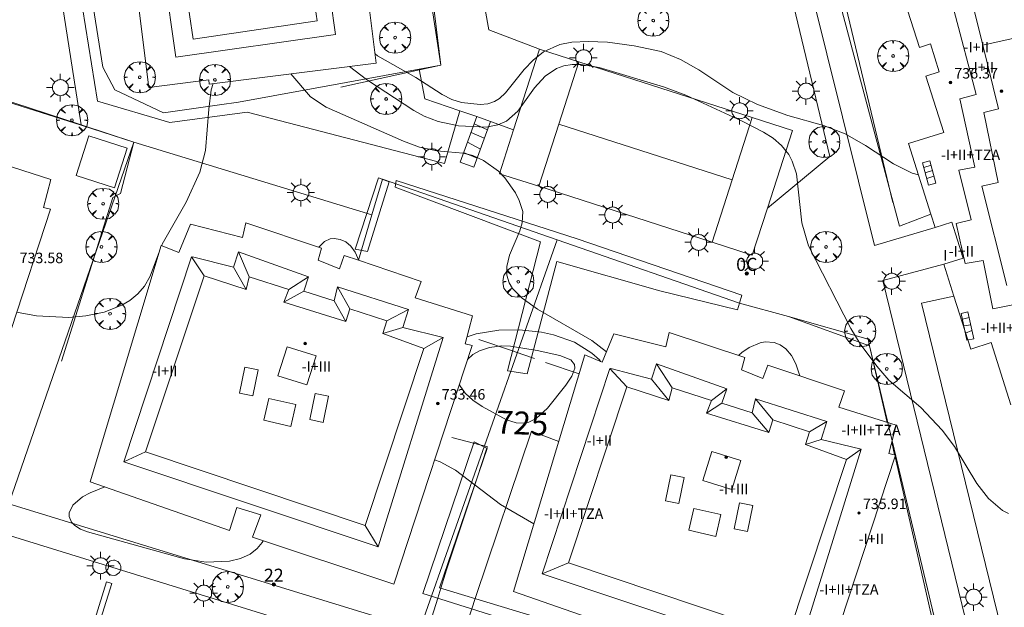
# Model space of a CAD drawing. Units: millimetres. Extents: x 423998 to 425003, y 4486999 to 4487501.
# Drawn here: x 424550 to 424625, y 4487358 to 4487403 of the extents above; entities that cross this region are included whole.
import ezdxf

# ---------------------------------------------------------------- set-up
doc = ezdxf.new("R2010")
doc.units = ezdxf.units.MM
doc.header["$MEASUREMENT"] = 0
doc.linetypes.add('VADO', pattern=[9.01, 2.71, -0.9, 0.9, -0.9, 0.9, -0.9, 0.9, -0.9])
doc.layers.get('0').update_dxf_attribs({"lineweight": 9})
for name, color, linetype, lineweight in [('1', 7, 'Continuous', 9), ('f012003p_num_plantas', 252, 'Continuous', 9), ('f022001p_portal', 7, 'Continuous', 9), ('f022001p_portal_texto', 7, 'Continuous', 9), ('f031026l_pinturavial', 253, 'Continuous', 9), ('f050002l_curvanivel_cgn', 23, 'Continuous', 9), ('f050002l_curvanivel_mae', 213, 'Continuous', 9), ('f050009p_puntocotaconstruccionelevada', 211, 'Continuous', 9), ('f061013p_arbol', 91, 'Continuous', 9), ('f070045l_muro_mur', 30, 'MURO2', 9), ('f070045l_muro_tap', 11, 'MURO2', 9), ('f070045l_puerta', 11, 'Continuous', 9), ('f070047l_seto', 91, 'Continuous', 9), ('f070048l_alambrada', 7, 'ALAMBRADA_3', 9), ('f070056l_edificacion_med', 221, 'Continuous', 9), ('f070056s_edificacion_edi', 240, 'Continuous', 9), ('f070057s_edificacionligera', 11, 'Continuous', 9), ('f070058l_elementoconstruido_bordillo', 30, 'Continuous', 9), ('f070066l_obracontencion', 11, 'CONTENCION', 9), ('f070069l_pistadeportiva', 7, 'Continuous', 9), ('f070069s_pistadeportiva', 7, 'Continuous', 9), ('f071028l_acera_escalera', 11, 'Continuous', 9), ('f071028s_acera_escalera', 11, 'Continuous', 9), ('f071045l_vado', 30, 'VADO', 9), ('f081055p_farola', 7, 'Continuous', 9), ('f081065p_registro_circular', 7, 'Continuous', 9)]:
    doc.layers.add(name, color=color, linetype=linetype, lineweight=lineweight)
doc.styles.get("Standard").update_dxf_attribs({"font": 'arial.ttf'})
doc.styles.add('Style-s7210005_h', font='txt')
doc.linetypes.add('ALAMBRADA_3', pattern='A,6.1e-05,[1,alambrada_3.shx,S=1,R=0,X=0,Y=0],-6.119413', length=6.119474)
doc.linetypes.add('CONTENCION', pattern='A,6.1e-05,[1,obra_contencion.shx,S=1,R=0,X=0,Y=0],-6.120525', length=6.120586)
doc.linetypes.add('MURO2', pattern='A,3.1e-05,[1,muro2.shx,S=1,R=0,X=0,Y=0],-3.058844', length=3.058875)

# ---------------------------------------------------------------- blocks, each defined once
blk = doc.blocks.new('punto_cota_construccion_elevada')
at = {"layer": 'f050009p_puntocotaconstruccionelevada'}
h = blk.add_hatch(color=256, dxfattribs=at)
h.dxf.hatch_style = 1
edge = h.paths.add_edge_path()
edge.add_arc((0, 0), 0.1, 0, 360)
blk.add_circle((0, 0), 0.1, dxfattribs=at)
blk = doc.blocks.new('arbol')
at = {"color": 0, "linetype": 'Continuous', "lineweight": 0, "flags": 128}
for points in [[(0.96, 0.012), (1.2, 0.036), (1.128, 0.468), (0.888, 0.804), (0.528, 0.528), (0.816, 0.876), (0.48, 1.104), (0.048, 1.176), (0.012, 0.96), (-0.048, 1.176), (-0.48, 1.104), (-0.816, 0.876), (-0.504, 0.528), (-0.864, 0.804), (-1.104, 0.468), (-1.188, 0.036), (-0.936, 0.012)], [(-0.936, 0.012), (-1.188, -0.048), (-1.104, -0.48), (-0.864, -0.804), (-0.504, -0.504), (-0.816, -0.876), (-0.48, -1.116)], [(-0.48, -1.116), (-0.048, -1.188), (0.012, -0.936), (0.048, -1.188), (0.48, -1.116), (0.816, -0.876), (0.528, -0.504), (0.888, -0.804), (1.128, -0.48), (1.2, -0.048), (0.96, 0.012)]]:
    blk.add_lwpolyline(points, dxfattribs=at)
at = {"color": 0, "linetype": 'Continuous', "lineweight": 0, "extrusion": (0, 0, -1)}
for start, end in [(180.0229, 7.59464), (7.22334, 180.0229)]:
    blk.add_arc((0, 0), 0.104, start, end, dxfattribs=at)
blk = doc.blocks.new('TVK2847S_ACAD_1_FMEBLOCK3')
at = {"layer": 'f070056s_edificacion_edi'}
for points in [[(-12.639, 34.147, 729.033), (-12.269, 34.273, 729.033), (-4.782, 35.216, 729.033), (-4.92, 36.312, 729.033), (0.342, 36.975, 729.033), (0.411, 36.423, 729.033), (4.923, 36.991, 729.033), (5.994, 28.484, 729.033), (7.002, 28.611, 729.033), (7.794, 22.321, 729.033), (6.661, 22.178, 729.033), (7.429, 16.077, 729.033), (8.491, 16.211, 729.033), (8.671, 14.781, 729.033), (11.441, 15.13, 729.033), (11.24, 16.731, 729.033), (22.445, 18.142, 729.033), (22.537, 17.409, 729.033), (33.858, 18.835, 729.033), (34.968, 10.025, 729.033), (34.459, 9.961, 729.033), (35.016, 5.543, 729.033), (33.378, 5.337, 729.033), (33.745, 2.424, 729.033), (28.805, 1.802, 729.033), (29.032, 0.003, 729.033), (22.169, -0.861, 729.033), (22.074, -0.107, 729.033), (19.664, -0.41, 729.033), (19.814, -1.6, 729.033), (13.062, -2.45, 729.033), (12.87, -0.929, 729.033), (9.706, -1.328, 729.033), (10.315, -6.165, 729.033), (11.813, -5.977, 729.033), (13.723, -21.151, 729.033), (12.814, -21.265, 729.033), (14.56, -35.126, 729.033), (1.804, -36.733, 729.033), (1.764, -36.416, 729.033), (-2.801, -36.991, 729.033), (-3.724, -29.664, 729.033), (-2.329, -29.488, 729.033), (-3.122, -23.187, 729.033), (-4.811, -23.4, 729.033), (-6.56, -9.508, 729.033), (-5.382, -9.359, 729.033), (-6.085, -3.771, 729.033), (-9.18, -4.16, 729.033), (-8.965, -5.863, 729.033), (-15.729, -6.715, 729.033), (-15.882, -5.501, 729.033), (-18.394, -5.817, 729.033), (-18.234, -7.089, 729.033), (-20.071, -7.321, 729.033), (-24.7, -7.904, 729.033), (-24.844, -6.76, 729.033), (-30.172, -7.431, 729.033), (-30.576, -4.228, 729.033), (-32.07, -4.416, 729.033), (-32.641, 0.119, 729.033), (-33.961, -0.048, 729.033), (-35.016, 8.327, 729.033), (-26.765, 9.366, 729.033), (-26.986, 11.124, 729.033), (-12.986, 12.888, 729.033), (-12.777, 11.228, 729.033), (-9.836, 11.599, 729.033), (-10.084, 13.567, 729.033), (-8.043, 13.824, 729.033), (-8.195, 15.032, 729.033), (-8.916, 14.941, 729.033), (-9.529, 19.81, 729.033), (-11.507, 19.561, 729.033), (-12.986, 31.307, 729.033), (-12.293, 31.395, 729.033)], [(-5.619, 12.92, 738.403), (-5.036, 9.408, 738.403), (-5.014, 9.274, 738.403), (-4.812, 9.307, 738.403), (-3.272, 0.031, 738.403), (-3.429, 0.005, 738.403), (-3.215, -1.284, 738.403), (5.656, 0.189, 738.403), (6.043, 0.253, 738.403), (5.804, 1.694, 738.403), (5.606, 1.661, 738.403), (5.573, 1.857, 738.403), (4.079, 10.859, 738.403), (4.834, 10.984, 738.403), (4.273, 14.362, 738.403), (3.754, 14.286, 738.403)]]:
    blk.add_polyline3d(points, close=True, dxfattribs=at)
blk = doc.blocks.new('farola')
at = {"layer": '1'}
for points in [[(0, 1.05, 0), (0, 0.6, 0)], [(-1.05, 0, 0), (-0.59, 0, 0)], [(-0.75, 0.75, 0), (-0.42, 0.42, 0)], [(0.01, 0.61, 0), (0.09, 0.6, 0), (0.16, 0.58, 0), (0.24, 0.57, 0), (0.3, 0.52, 0), (0.37, 0.49, 0), (0.43, 0.43, 0), (0.48, 0.39, 0), (0.52, 0.31, 0), (0.57, 0.25, 0), (0.6, 0.18, 0), (0.61, 0.1, 0), (0.61, 0.03, 0), (0.61, -0.03, 0), (0.61, -0.11, 0), (0.6, -0.18, 0), (0.57, -0.26, 0), (0.52, -0.32, 0), (0.48, -0.39, 0), (0.43, -0.44, 0), (0.37, -0.5, 0), (0.3, -0.53, 0), (0.24, -0.57, 0), (0.16, -0.59, 0), (0.09, -0.6, 0), (0, -0.62, 0), (-0.06, -0.6, 0), (-0.14, -0.59, 0), (-0.21, -0.57, 0), (-0.27, -0.53, 0), (-0.35, -0.5, 0), (-0.41, -0.44, 0), (-0.45, -0.39, 0), (-0.5, -0.32, 0), (-0.54, -0.26, 0), (-0.57, -0.18, 0), (-0.59, -0.11, 0), (-0.59, -0.03, 0), (-0.59, 0.03, 0), (-0.59, 0.1, 0), (-0.57, 0.18, 0), (-0.54, 0.25, 0), (-0.5, 0.31, 0), (-0.45, 0.39, 0), (-0.41, 0.43, 0), (-0.35, 0.49, 0), (-0.27, 0.52, 0), (-0.21, 0.57, 0), (-0.14, 0.58, 0), (-0.06, 0.6, 0), (0.01, 0.61, 0)], [(0.75, 0.75, 0), (0.43, 0.43, 0)], [(1.05, 0, 0), (0.61, 0, 0)], [(-0.75, -0.74, 0), (-0.42, -0.41, 0)], [(0, -1.05, 0), (0, -0.62, 0)], [(0.75, -0.75, 0), (0.43, -0.44, 0)]]:
    blk.add_polyline3d(points, dxfattribs=at)
blk = doc.blocks.new('B129')
at = {"layer": 'f081065p_registro_circular'}
for points in [[(0, 0.591, 0), (0.102, 0.575, 0), (0.22, 0.543, 0), (0.331, 0.48, 0), (0.496, 0.307, 0), (0.575, 0.094, 0), (0.567, -0.134, 0), (0.528, -0.236, 0), (0.472, -0.346, 0), (0.291, -0.496, 0), (0.189, -0.559, 0), (0.071, -0.583, 0), (-0.142, -0.567, 0), (-0.26, -0.52, 0), (-0.354, -0.465, 0), (-0.512, -0.283, 0), (-0.559, -0.181, 0), (-0.583, -0.063, 0), (-0.583, 0.047, 0), (-0.559, 0.165, 0), (-0.52, 0.268, 0), (-0.449, 0.362, 0), (-0.276, 0.52, 0), (-0.157, 0.567, 0), (0, 0.591, 0)], [(0, 0.008, 0), (0, 0, 0), (0, 0.008, 0)]]:
    blk.add_polyline3d(points, dxfattribs=at)
blk = doc.blocks.new('portal_catastro')
at = {"layer": 'f022001p_portal'}
h = blk.add_hatch(color=256, dxfattribs=at)
h.dxf.hatch_style = 1
edge = h.paths.add_edge_path()
edge.add_arc((0, 0), 0.125, 0, 360)
blk.add_circle((0, 0), 0.125, dxfattribs=at)

msp = doc.modelspace()

# ---------------------------------------------------------------- linework, layer by layer
at = {"layer": 'f031026l_pinturavial'}
msp.add_polyline3d([(424555.019, 4487355.337, 726.574), (424556.588, 4487360.34, 726.574), (424556.981, 4487360.216, 726.574), (424555.412, 4487355.214, 726.574), (424555.019, 4487355.337, 726.574)], dxfattribs=at)
at = {"layer": 'f050002l_curvanivel_cgn'}
for points in [[(424577.087, 4487400.67, 729), (424577.271, 4487400.515, 729), (424580.207, 4487398.87, 729), (424582.209, 4487397.564, 729), (424582.952, 4487397.199, 729), (424583.677, 4487396.966, 729), (424585.113, 4487396.803, 729), (424585.683, 4487396.862, 729), (424586.209, 4487397.029, 729), (424586.59, 4487397.26, 729), (424587.054, 4487397.687, 729), (424588.474, 4487399.484, 729), (424589.144, 4487400.203, 729), (424589.948, 4487400.838, 729), (424591.184, 4487401.391, 729), (424592.11, 4487401.566, 729), (424593.348, 4487401.627, 729), (424594.836, 4487401.555, 729), (424596.861, 4487401.29, 729), (424598.931, 4487400.847, 729), (424600.393, 4487400.243, 729), (424601.791, 4487399.455, 729), (424604.407, 4487397.734, 729), (424606.271, 4487396.807, 729), (424608.601, 4487395.97, 729), (424611.333, 4487395.202, 729), (424612.984, 4487394.565, 729), (424614.531, 4487393.683, 729), (424616.656, 4487392.272, 729), (424618.089, 4487391.552, 729), (424618.579, 4487391.421, 729)], [(424575.131, 4487399.717, 728), (424576.417, 4487398.724, 728), (424580.036, 4487396.35, 728), (424580.829, 4487395.925, 728), (424581.899, 4487395.5, 728), (424583.235, 4487395.217, 728), (424583.443, 4487395.173, 728), (424585.553, 4487395.077, 728), (424586.464, 4487395.243, 728), (424587.117, 4487395.543, 728), (424587.976, 4487396.299, 728), (424589.259, 4487398.088, 728), (424590.064, 4487398.98, 728), (424590.932, 4487399.557, 728), (424591.501, 4487399.758, 728), (424592.142, 4487399.86, 728), (424592.813, 4487399.863, 728), (424594.202, 4487399.642, 728), (424599.105, 4487398.147, 728), (424600.808, 4487397.522, 728), (424605.111, 4487395.536, 728), (424606.749, 4487394.698, 728), (424607.483, 4487394.223, 728), (424608.124, 4487393.678, 728), (424608.679, 4487392.979, 728), (424608.941, 4487392.482, 728), (424609.252, 4487391.5, 728), (424609.663, 4487387.757, 728), (424610.167, 4487386.014, 728), (424613.417, 4487379.687, 728), (424614.124, 4487378.518, 728), (424615.386, 4487376.815, 728), (424616.321, 4487375.75, 728), (424618.749, 4487373.653, 728), (424620.378, 4487371.927, 728), (424621.325, 4487370.673, 728), (424623.025, 4487367.853, 728), (424623.922, 4487366.72, 728), (424624.986, 4487365.805, 728), (424625.435, 4487365.554, 728)], [(424570.663, 4487399.154, 727), (424572.144, 4487397.396, 727), (424573.355, 4487396.611, 727), (424579.249, 4487394.005, 727), (424580.482, 4487393.542, 727), (424581.808, 4487393.276, 727), (424582.642, 4487393.201, 727), (424583.807, 4487393.095, 727), (424584.543, 4487392.909, 727), (424585.361, 4487392.531, 727), (424586.504, 4487391.702, 727), (424587, 4487391.201, 727), (424587.799, 4487390.066, 727), (424588.091, 4487389.476, 727), (424588.353, 4487388.621, 727), (424588.317, 4487387.757, 727), (424588.14, 4487387.156, 727), (424587.353, 4487385.295, 727), (424587.154, 4487384.432, 727), (424587.153, 4487383.781, 727), (424587.318, 4487383.172, 727), (424587.565, 4487382.758, 727), (424588.307, 4487382.012, 727), (424589.48, 4487381.178, 727), (424593.632, 4487378.769, 727), (424594.748, 4487377.913, 727)], [(424560.795, 4487386.03, 727), (424560.833, 4487386.129, 727), (424562.67, 4487389.354, 727), (424563.711, 4487391.625, 727), (424564.131, 4487393.283, 727), (424564.38, 4487396.44, 727), (424564.577, 4487397.922, 727), (424564.711, 4487398.404, 727)], [(424572.79, 4487385.9, 726), (424573.215, 4487386.344, 726), (424573.662, 4487386.533, 726), (424573.967, 4487386.568, 726), (424574.414, 4487386.504, 726), (424574.842, 4487386.313, 726), (424575.24, 4487385.986, 726), (424575.566, 4487385.535, 726), (424575.838, 4487384.893, 726)], [(424549.706, 4487380.933, 727), (424551.239, 4487380.658, 727), (424553.691, 4487380.54, 727), (424555.008, 4487380.654, 727), (424556.403, 4487380.953, 727), (424557.735, 4487381.477, 727), (424558.354, 4487381.846, 727), (424558.966, 4487382.344, 727), (424559.47, 4487382.926, 727), (424559.905, 4487383.705, 727), (424560.629, 4487385.597, 727)], [(424584.114, 4487379.069, 726), (424584.809, 4487379.287, 726), (424586.524, 4487379.566, 726), (424588.114, 4487379.606, 726), (424589.78, 4487379.418, 726), (424590.702, 4487379.212, 726), (424592.308, 4487378.644, 726), (424593.633, 4487377.818, 726), (424594.212, 4487377.293, 726), (424594.308, 4487377.18, 726)], [(424604.82, 4487377.637, 727), (424605.095, 4487377.87, 727), (424605.641, 4487378.238, 727), (424606.495, 4487378.608, 727), (424606.88, 4487378.676, 727), (424607.551, 4487378.627, 727), (424608.025, 4487378.44, 727), (424608.436, 4487378.14, 727), (424608.867, 4487377.63, 727), (424609.218, 4487377.003, 727), (424609.52, 4487376.075, 727)], [(424589.21, 4487364.774, 726), (424586.658, 4487366.26, 726), (424583.215, 4487368.869, 726), (424582.046, 4487369.521, 726), (424581.628, 4487369.668, 726)], [(424568.549, 4487363.489, 726), (424568.47, 4487363.344, 726), (424568.077, 4487362.884, 726), (424567.544, 4487362.472, 726), (424566.815, 4487362.134, 726), (424565.977, 4487361.925, 726), (424564.176, 4487361.842, 726), (424562.525, 4487362.113, 726), (424555.12, 4487364.156, 726), (424554.584, 4487364.376, 726), (424554.15, 4487364.645, 726), (424553.905, 4487364.9, 726), (424553.729, 4487365.343, 726), (424553.737, 4487365.616, 726), (424554.009, 4487366.198, 726), (424554.754, 4487366.841, 726), (424555.326, 4487367.149, 726), (424556.442, 4487367.592, 726)]]:
    msp.add_polyline3d(points, dxfattribs=at)
at = {"layer": 'f050002l_curvanivel_mae'}
msp.add_polyline3d([(424584.139, 4487377.316, 725), (424584.559, 4487377.707, 725), (424585.045, 4487377.978, 725), (424585.809, 4487378.238, 725), (424586.761, 4487378.376, 725), (424587.433, 4487378.349, 725), (424589.458, 4487378.015, 725), (424591.192, 4487377.633, 725), (424592.029, 4487377.3, 725), (424592.305, 4487376.945, 725), (424592.328, 4487376.673, 725), (424592.109, 4487376.045, 725), (424591.649, 4487375.359, 725), (424590.252, 4487373.62, 725), (424589.383, 4487372.825, 725), (424588.811, 4487372.541, 725), (424588.461, 4487372.468, 725), (424587.862, 4487372.495, 725), (424587.119, 4487372.724, 725), (424585.256, 4487373.732, 725), (424584.556, 4487374.215, 725), (424583.959, 4487374.753, 725), (424583.566, 4487375.355, 725), (424583.532, 4487375.468, 725)], dxfattribs=at)
at = {"layer": 'f070045l_muro_mur'}
for points in [[(424615.192, 4487450.571, 734.673), (424616.926, 4487453.301, 732.58), (424618.631, 4487453.981, 732.58), (424625.892, 4487455.231, 732.58), (424654.127, 4487341.277, 731.48), (424652.538, 4487339.208, 731.48), (424649.52, 4487339.117, 731.48), (424642.928, 4487340.74, 731.48), (424628.242, 4487343.605, 731.48), (424626.13, 4487351.699, 731.392), (424618.803, 4487381.625, 731.11), (424621.286, 4487382.177, 732.891)], [(424613.2, 4487450.194, 732.58), (424613.432, 4487453.536, 732.58), (424608.702, 4487452.646, 732.58), (424607.553, 4487451.962, 732.58), (424605.463, 4487449.663, 732.58), (424602.536, 4487446.139, 732.58), (424601.281, 4487444.936, 731.44), (424602.091, 4487442.249, 731.44), (424599.023, 4487441.627, 731.44), (424600.952, 4487431.517, 731.44), (424577.785, 4487428.132, 731.44), (424582.096, 4487399.804, 733.04), (424580.453, 4487399.504, 733.04), (424566.647, 4487396.982, 733.04), (424565.21, 4487396.774, 733.04), (424560.937, 4487396.157, 733.04), (424557.22, 4487397.933, 733.04), (424556.287, 4487399.653, 733.04), (424553.531, 4487417.108, 733.04), (424553.362, 4487418.175, 733.04), (424553.227, 4487419.049, 733.04), (424552.313, 4487424.954, 733.04), (424549.039, 4487424.383, 733.04)], [(424619.527, 4487388.433, 731.11), (424617.133, 4487387.524, 731.11), (424611.25, 4487409.567, 729.86), (424614.517, 4487410.685, 729.86)], [(424589.643, 4487401.038, 729.206), (424592.642, 4487400.073, 729.206), (424605.879, 4487395.81, 729.206), (424608.951, 4487394.821, 729.206), (424607.037, 4487388.878, 729.206), (424605.887, 4487385.305, 729.206), (424602.814, 4487386.294, 729.206), (424589.577, 4487390.556, 729.206), (424586.578, 4487391.522, 729.206), (424587.655, 4487394.865, 729.206), (424589.643, 4487401.038, 729.206)], [(424526.485, 4487389.564, 728.236), (424524.056, 4487390.461, 718.13), (424519.204, 4487376.016, 731.07), (424549.117, 4487366.299, 731.07), (424580.488, 4487356.687, 731.07), (424596.843, 4487351.868, 731.07), (424597.095, 4487351.793, 731.07)]]:
    msp.add_polyline3d(points, dxfattribs=at)
at = {"layer": 'f070045l_muro_tap'}
for p, q in [((424558.676, 4487393.933, 731.17), (424549.117, 4487366.299, 731.17)), ((424576.838, 4487388.367, 729.5), (424558.676, 4487393.933, 729.5)), ((424576.838, 4487388.367, 731.07), (424575.806, 4487384.903, 729.166)), ((424590.985, 4487386.468, 731.07), (424580.488, 4487356.687, 731.07)), ((424604.91, 4487381.635, 731.14), (424590.985, 4487386.468, 731.104)), ((424616.753, 4487370.043, 729.201), (424616.53, 4487371.015, 729.201)), ((424621.258, 4487350.364, 730.74), (424616.786, 4487369.901, 729.201))]:
    msp.add_line(p, q, dxfattribs=at)
for points in [[(424519.045, 4487404.344, 731.17), (424520.941, 4487405.911, 731.17), (424554.635, 4487395.215, 731.17), (424558.676, 4487393.933, 731.17)], [(424590.985, 4487386.468, 731.104), (424577.652, 4487391.097, 731.07), (424576.838, 4487388.367, 731.07)], [(424616.186, 4487372.518, 729.201), (424614.847, 4487378.371, 731.14), (424608.66, 4487380.615, 731.14)]]:
    msp.add_polyline3d(points, dxfattribs=at)
at = {"layer": 'f070045l_puerta'}
for p, q in [((424584.853, 4487395.879, 728.88), (424585.892, 4487395.496, 728.97)), ((424608.66, 4487380.615, 731.14), (424604.91, 4487381.635, 731.14))]:
    msp.add_line(p, q, dxfattribs=at)
at = {"layer": 'f070047l_seto'}
msp.add_line((424612.206, 4487407.748, 729.67), (424616.627, 4487389.322, 729.015), dxfattribs=at)
for points in [[(424518.653, 4487404.02, 728.3), (424519.045, 4487404.344, 728.3), (424520.941, 4487405.911, 728.3), (424521.268, 4487406.181, 728.3), (424554.647, 4487395.252, 727.47), (424558.676, 4487393.933, 727.37), (424557.648, 4487390.01, 727.37), (424557.06, 4487389.713, 727.37), (424553.139, 4487377.21, 727.454)], [(424574.474, 4487398.136, 729.368), (424580.466, 4487399.447, 729.335), (424582.096, 4487399.804, 729.326), (424581.488, 4487404.858, 729.326)], [(424575.551, 4487385.756, 727.361), (424577.353, 4487391.205, 728.295), (424578.17, 4487390.909, 728.295), (424576.51, 4487385.565, 727.361), (424575.551, 4487385.756, 727.361)], [(424598.836, 4487382.58, 727.646), (424590.953, 4487384.822, 727.565), (424588.684, 4487376.222, 725.367), (424587.189, 4487376.464, 725.367), (424589.721, 4487386.314, 727.565), (424578.613, 4487390.487, 728.295), (424578.7, 4487391.001, 728.295), (424592.521, 4487386.553, 727.565), (424605.083, 4487382.251, 727.646), (424604.91, 4487381.635, 727.646), (424604.763, 4487381.114, 727.646), (424598.836, 4487382.58, 727.646)], [(424619.92, 4487357.047, 728.012), (424614.847, 4487378.371, 728.401), (424614.727, 4487378.874, 728.41), (424608.66, 4487380.615, 728.41)], [(424585.64, 4487370.535, 726.421), (424581.997, 4487359.896, 726.737), (424596.127, 4487355.598, 726.816), (424595.927, 4487354.671, 726.816), (424580.722, 4487359.454, 726.737), (424584.643, 4487371.038, 726.421), (424585.64, 4487370.535, 726.421)]]:
    msp.add_polyline3d(points, dxfattribs=at)
at = {"layer": 'f070048l_alambrada'}
msp.add_line((424585.892, 4487395.496, 728.97), (424587.655, 4487394.865, 729.206), dxfattribs=at)
msp.add_polyline3d([(424580.453, 4487399.504, 733.04), (424580.87, 4487397.249, 733.04), (424583.56, 4487396.323, 730.23), (424584.852, 4487395.879, 728.88)], dxfattribs=at)
at = {"layer": 'f070056l_edificacion_med'}
for p, q in [((424623.491, 4487401.347, 739.603), (424629.815, 4487402.759, 739.603)), ((424566.646, 4487385.546, 737.133), (424567.482, 4487383.653, 737.133)), ((424563.071, 4487385.182, 737.133), (424564.027, 4487383.727, 737.133)), ((424566.269, 4487384.371, 737.133), (424567.241, 4487382.677, 737.133)), ((424572.007, 4487383.631, 737.133), (424570.505, 4487382.682, 737.133)), ((424571.636, 4487382.543, 737.133), (424570.108, 4487381.705, 737.133)), ((424574.212, 4487382.871, 737.133), (424575.166, 4487381.196, 737.133)), ((424573.949, 4487381.8, 737.133), (424574.863, 4487380.22, 737.133)), ((424579.645, 4487381.135, 737.133), (424577.982, 4487380.291, 737.133)), ((424579.205, 4487379.763, 737.133), (424577.668, 4487379.312, 737.133)), ((424582.272, 4487379.016, 737.133), (424580.804, 4487378.175, 737.133)), ((424594.999, 4487376.634, 737.143), (424596.304, 4487375.249, 737.143)), ((424598.575, 4487376.999, 737.143), (424599.758, 4487375.174, 737.143)), ((424599.518, 4487374.199, 737.143), (424598.197, 4487375.823, 737.143)), ((424603.935, 4487375.084, 737.143), (424602.782, 4487374.204, 737.143)), ((424606.14, 4487374.323, 737.143), (424607.443, 4487372.717, 737.143)), ((424603.564, 4487373.996, 737.143), (424602.385, 4487373.227, 737.143)), ((424605.877, 4487373.253, 737.143), (424607.14, 4487371.741, 737.143)), ((424611.574, 4487372.587, 737.143), (424610.259, 4487371.813, 737.143)), ((424611.133, 4487371.216, 737.143), (424609.944, 4487370.833, 737.143)), ((424614.2, 4487370.469, 737.143), (424613.081, 4487369.697, 737.143)), ((424559.566, 4487370.274, 737.133), (424557.907, 4487369.509, 737.133)), ((424576.332, 4487364.657, 737.133), (424577.307, 4487363.02, 737.133)), ((424589.835, 4487360.961, 737.143), (424591.842, 4487361.796, 737.143))]:
    msp.add_line(p, q, dxfattribs=at)
for points in [[(424559.399, 4487433.817, 740.063), (424560.941, 4487422.817, 740.063), (424558.534, 4487422.48, 740.063), (424559.439, 4487416.018, 740.063), (424561.152, 4487416.258, 739.633), (424562.462, 4487406.91, 739.633), (424560.986, 4487406.704, 739.723), (424561.865, 4487400.43, 739.723), (424574.061, 4487402.14, 739.723), (424573.3, 4487407.572, 739.723), (424574.1, 4487407.684, 739.723), (424572.972, 4487415.728, 739.723), (424574.271, 4487415.91, 739.723), (424573.71, 4487419.915, 739.723), (424574.923, 4487420.085, 739.723), (424574.446, 4487423.488, 739.723), (424573.386, 4487423.34, 739.723), (424572.915, 4487426.699, 739.723), (424571.182, 4487426.456, 739.293), (424570.431, 4487431.817, 739.293), (424568.974, 4487431.613, 739.293), (424568.455, 4487435.315, 739.293)], [(424560.631, 4487432.885, 740.693), (424567.211, 4487433.861, 740.643), (424567.798, 4487429.901, 740.643), (424569.373, 4487430.135, 740.643), (424570.171, 4487424.755, 740.643), (424571.345, 4487424.929, 740.563), (424572.499, 4487417.148, 740.563), (424571.02, 4487416.928, 740.563), (424572.214, 4487408.876, 740.563), (424571.821, 4487408.818, 740.563), (424572.656, 4487403.191, 740.563), (424563.186, 4487401.786, 740.563), (424562.622, 4487405.585, 740.563), (424564.157, 4487405.813, 740.563), (424562.33, 4487418.127, 740.563), (424561.125, 4487417.948, 740.563), (424560.665, 4487421.05, 740.563), (424562.37, 4487421.303, 740.513), (424560.631, 4487432.885, 740.693)], [(424625.329, 4487382.992, 739.703), (424623.402, 4487390.562, 739.703), (424624.646, 4487390.847, 739.703), (424623.56, 4487396.185, 740.203), (424624.696, 4487396.468, 740.203), (424623.491, 4487401.347, 740.203), (424622.425, 4487405.661, 740.203)], [(424625.913, 4487381.528, 736.793), (424624.245, 4487381.193, 736.793), (424623.526, 4487384.89, 736.793), (424622.128, 4487384.649, 736.793), (424621.464, 4487387.714, 737.323), (424622.591, 4487387.99, 737.323), (424621.645, 4487391.783, 737.323), (424622.885, 4487392.022, 737.323), (424621.736, 4487397.244, 737.323), (424622.975, 4487397.558, 737.323), (424621.261, 4487404.04, 737.863)], [(424563.071, 4487385.182, 735.043), (424557.907, 4487369.509, 735.043), (424577.307, 4487363.02, 735.043), (424582.272, 4487379.016, 735.043), (424579.205, 4487379.763, 735.043), (424579.645, 4487381.135, 735.043), (424574.212, 4487382.871, 735.043), (424573.949, 4487381.8, 735.043), (424571.636, 4487382.543, 735.043), (424572.007, 4487383.631, 735.043), (424566.646, 4487385.546, 735.043), (424566.269, 4487384.371, 735.043), (424563.154, 4487385.182, 735.043)], [(424564.027, 4487383.727, 736.813), (424559.566, 4487370.274, 736.813), (424576.332, 4487364.657, 736.813), (424580.804, 4487378.175, 736.813), (424577.668, 4487379.312, 736.813), (424577.982, 4487380.291, 736.813), (424575.166, 4487381.196, 736.813), (424574.863, 4487380.22, 736.813), (424570.108, 4487381.705, 736.813), (424570.505, 4487382.682, 736.813), (424567.482, 4487383.653, 736.813), (424567.241, 4487382.677, 736.813), (424564.027, 4487383.727, 736.813)], [(424572.579, 4487377.6, 737.013), (424570.371, 4487378.298, 737.013), (424569.671, 4487376.082, 737.013), (424571.879, 4487375.385, 737.013), (424572.579, 4487377.6, 737.013)], [(424568.154, 4487376.536, 737.143), (424567.132, 4487376.744, 737.143), (424566.729, 4487374.756, 737.143), (424567.751, 4487374.549, 737.143), (424568.154, 4487376.536, 737.143)], [(424594.999, 4487376.634, 735.043), (424589.835, 4487360.961, 735.043), (424609.235, 4487354.473, 735.043), (424614.2, 4487370.469, 735.043), (424611.133, 4487371.216, 735.043), (424611.574, 4487372.587, 735.043), (424606.14, 4487374.323, 735.043), (424605.877, 4487373.253, 735.043), (424603.564, 4487373.996, 735.043), (424603.935, 4487375.084, 735.043), (424598.575, 4487376.999, 735.043), (424598.197, 4487375.823, 735.043), (424595.083, 4487376.635, 735.043)], [(424596.304, 4487375.249, 736.813), (424591.842, 4487361.796, 736.813), (424608.609, 4487356.179, 736.813), (424613.081, 4487369.697, 736.813), (424609.944, 4487370.833, 736.813), (424610.259, 4487371.813, 736.813), (424607.443, 4487372.717, 736.813), (424607.14, 4487371.741, 736.813), (424602.385, 4487373.227, 736.813), (424602.782, 4487374.204, 736.813), (424599.758, 4487375.174, 736.813), (424599.518, 4487374.199, 736.813), (424596.304, 4487375.249, 736.813)], [(424571.04, 4487373.879, 737.013), (424568.976, 4487374.356, 737.013), (424568.592, 4487372.692, 737.013), (424570.655, 4487372.215, 737.013), (424571.04, 4487373.879, 737.013)], [(424573.532, 4487374.516, 737.143), (424572.511, 4487374.723, 737.143), (424572.108, 4487372.735, 737.143), (424573.129, 4487372.528, 737.143), (424573.532, 4487374.516, 737.143)], [(424605.011, 4487369.605, 737.013), (424602.803, 4487370.303, 737.013), (424602.102, 4487368.087, 737.013), (424604.311, 4487367.389, 737.013), (424605.011, 4487369.605, 737.013)], [(424600.688, 4487368.323, 737.143), (424599.666, 4487368.53, 737.143), (424599.263, 4487366.542, 737.143), (424600.284, 4487366.335, 737.143), (424600.688, 4487368.323, 737.143)], [(424603.476, 4487365.483, 737.013), (424601.412, 4487365.96, 737.013), (424601.028, 4487364.296, 737.013), (424603.092, 4487363.819, 737.013), (424603.476, 4487365.483, 737.013)], [(424605.934, 4487366.167, 737.143), (424604.913, 4487366.374, 737.143), (424604.509, 4487364.386, 737.143), (424605.531, 4487364.179, 737.143), (424605.934, 4487366.167, 737.143)]]:
    msp.add_polyline3d(points, dxfattribs=at)
at = {"layer": 'f070056s_edificacion_edi'}
msp.add_polyline3d([(424625.637, 4487373.878, 734.673), (424624.132, 4487378.625, 734.673), (424622.569, 4487378.13, 734.673), (424621.286, 4487382.177, 734.673), (424620.514, 4487384.613, 734.673), (424621.987, 4487385.08, 734.673), (424621.116, 4487387.825, 734.673), (424619.847, 4487387.423, 734.673), (424619.527, 4487388.433, 734.673), (424617.818, 4487393.821, 734.673), (424620.506, 4487394.673, 734.673), (424619.14, 4487398.981, 734.673), (424620.16, 4487399.304, 734.673), (424619.487, 4487401.428, 734.673), (424618.651, 4487401.163, 734.673), (424617.082, 4487406.111, 734.673)], dxfattribs=at)
for points in [[(424530.779, 4487398.073, 725.403), (424530.278, 4487396.924, 725.403), (424529.508, 4487395.155, 725.403), (424528.359, 4487395.781, 725.403), (424526.485, 4487389.564, 725.403), (424523.121, 4487378.404, 725.403), (424533.77, 4487374.682, 725.403), (424534.336, 4487376.445, 725.403), (424536.165, 4487375.879, 725.403), (424535.533, 4487374.181, 725.403), (424546.31, 4487370.59, 725.403), (424552.292, 4487388.81, 725.403), (424551.77, 4487388.934, 725.403), (424552.332, 4487391.088, 725.403), (424547.957, 4487392.471, 725.403), (424548.398, 4487393.712, 725.403), (424542.527, 4487395.686, 725.403), (424542.162, 4487394.665, 725.403), (424540.535, 4487395.325, 725.403), (424540.784, 4487396.255, 725.403), (424535.008, 4487398.184, 725.403), (424534.76, 4487397.076, 725.403)], [(424562.979, 4487387.653, 727.263), (424562.091, 4487385.496, 727.263), (424560.763, 4487386.042, 727.263), (424555.321, 4487367.984, 727.263), (424565.969, 4487364.262, 727.263), (424566.536, 4487366.025, 727.263), (424568.364, 4487365.46, 727.263), (424567.732, 4487363.761, 727.263), (424578.509, 4487360.171, 727.263), (424584.491, 4487378.39, 727.263), (424583.969, 4487378.514, 727.263), (424584.531, 4487380.668, 727.263), (424580.156, 4487382.051, 727.263), (424580.598, 4487383.292, 727.263), (424575.806, 4487384.903, 727.263), (424574.727, 4487385.266, 727.263), (424574.361, 4487384.245, 727.263), (424572.735, 4487384.905, 727.263), (424572.983, 4487385.836, 727.263), (424567.208, 4487387.765, 727.263), (424566.959, 4487386.656, 727.263)], [(424595.314, 4487379.289, 727.263), (424594.427, 4487377.132, 727.263), (424593.099, 4487377.678, 727.263), (424587.656, 4487359.619, 727.263), (424598.305, 4487355.897, 727.263), (424598.821, 4487357.649, 727.263), (424600.579, 4487357.132, 727.263), (424600.067, 4487355.396, 727.263), (424610.845, 4487351.806, 727.263), (424616.827, 4487370.025, 727.263), (424616.305, 4487370.15, 727.263), (424616.867, 4487372.303, 727.263), (424612.491, 4487373.687, 727.263), (424612.933, 4487374.928, 727.263), (424607.062, 4487376.902, 727.263), (424606.697, 4487375.881, 727.263), (424605.07, 4487376.541, 727.263), (424605.319, 4487377.471, 727.263), (424599.543, 4487379.4, 727.263), (424599.295, 4487378.291, 727.263)]]:
    msp.add_polyline3d(points, close=True, dxfattribs=at)
at = {"layer": 'f070057s_edificacionligera'}
msp.add_polyline3d([(424554.261, 4487391.376, 731.25), (424555.236, 4487394.411, 731.25), (424558.15, 4487393.475, 731.25), (424557.175, 4487390.44, 731.25)], close=True, dxfattribs=at)
at = {"layer": 'f070058l_elementoconstruido_bordillo'}
msp.add_line((424582.379, 4487392.303, 730.23), (424567.311, 4487396.227, 732.696), dxfattribs=at)
for points in [[(424583.024, 4487421.777, 729.09), (424582.285, 4487426.309, 729.01), (424602.977, 4487429.686, 729.6), (424611.798, 4487392.841, 728.89), (424607.037, 4487388.878, 727.22)], [(424525.628, 4487418.447, 728.192), (424550.415, 4487422.354, 728.192), (424554.647, 4487395.252, 727.47)], [(424589.643, 4487401.038, 729.21), (424585.764, 4487402.518, 729.2), (424584.973, 4487406.92, 729.18), (424585.329, 4487406.984, 729.2), (424583.024, 4487421.777, 729.09)], [(424567.311, 4487396.227, 732.696), (424561.405, 4487395.424, 732.696), (424555.886, 4487397.062, 732.696), (424552.683, 4487417.056, 733.04), (424553.531, 4487417.108, 733.04)], [(424614.153, 4487411.833, 729.33), (424609.136, 4487410.522, 729.18), (424615.221, 4487386.037, 728.5), (424619.847, 4487387.423, 728.74)], [(424626.522, 4487340.964, 727.33), (424590.893, 4487350.969, 726.83), (424540.076, 4487366.678, 726.52), (424513.576, 4487375.223, 726.63), (424466.764, 4487390.475, 726.59), (424452.827, 4487395.093, 726.56), (424422.093, 4487405.275, 726.69)], [(424620.514, 4487384.613, 728.61), (424615.865, 4487383.365, 728.49), (424623.731, 4487351.016, 727.64), (424626.13, 4487351.699, 727.62)], [(424583.852, 4487356.415, 726.79), (424584.469, 4487358.275, 726.87), (424584.731, 4487359.064, 726.83), (424584.784, 4487359.223, 726.83), (424589.017, 4487371.848, 725), (424591.106, 4487371.065, 725.13)], [(424584.874, 4487368.298, 725.39), (424582.543, 4487361.257, 726.74), (424582.11, 4487359.861, 726.83), (424581.871, 4487359.092, 726.83), (424581.272, 4487357.164, 726.76)]]:
    msp.add_polyline3d(points, dxfattribs=at)
at = {"layer": 'f070066l_obracontencion'}
msp.add_line((424583.56, 4487396.323, 730.23), (424582.379, 4487392.303, 730.23), dxfattribs=at)
at = {"layer": 'f070069l_pistadeportiva'}
msp.add_line((424591.109, 4487395.314, 729.206), (424604.347, 4487391.052, 729.206), dxfattribs=at)
for points in [[(424592.642, 4487400.073, 729.206), (424591.109, 4487395.314, 729.206), (424589.577, 4487390.556, 729.206)], [(424605.879, 4487395.81, 729.206), (424604.347, 4487391.052, 729.206), (424602.814, 4487386.294, 729.206)]]:
    msp.add_polyline3d(points, dxfattribs=at)
at = {"layer": 'f070069s_pistadeportiva'}
msp.add_polyline3d([(424589.643, 4487401.038, 729.206), (424592.642, 4487400.073, 729.206), (424605.879, 4487395.81, 729.206), (424608.951, 4487394.821, 729.206), (424607.037, 4487388.878, 729.206), (424605.887, 4487385.304, 729.206), (424602.814, 4487386.294, 729.206), (424589.577, 4487390.556, 729.206), (424586.578, 4487391.522, 729.206), (424587.655, 4487394.865, 729.206)], close=True, dxfattribs=at)
at = {"layer": 'f071028l_acera_escalera'}
for p, q in [((424584.652, 4487395.333, 728.579), (424585.666, 4487394.88, 728.606)), ((424584.408, 4487394.671, 728.208), (424585.424, 4487394.222, 728.222)), ((424584.138, 4487393.938, 727.797), (424585.122, 4487393.403, 727.744)), ((424583.84, 4487393.128, 727.344), (424584.869, 4487392.715, 727.343)), ((424618.987, 4487391.991, 729.728), (424619.534, 4487392.162, 729.782)), ((424619.095, 4487391.586, 729.908), (424619.639, 4487391.772, 729.937)), ((424619.211, 4487391.153, 730.101), (424619.758, 4487391.325, 730.116)), ((424621.928, 4487380.399, 729.921), (424622.438, 4487380.532, 729.833)), ((424622.038, 4487379.896, 729.681), (424622.559, 4487379.974, 729.545)), ((424622.157, 4487379.348, 729.42), (424622.653, 4487379.544, 729.323))]:
    msp.add_line(p, q, dxfattribs=at)
at = {"layer": 'f071028s_acera_escalera'}
for points in [[(424585.892, 4487395.496, 728.97), (424584.615, 4487392.025, 726.94), (424583.575, 4487392.407, 726.94), (424584.853, 4487395.879, 728.88)], [(424619.444, 4487392.499, 729.65), (424619.897, 4487390.804, 730.32), (424619.344, 4487390.656, 730.32), (424618.89, 4487392.351, 729.57)], [(424622.275, 4487378.805, 729.16), (424621.831, 4487380.847, 730.13), (424622.345, 4487380.959, 730.05), (424622.789, 4487378.916, 729)]]:
    msp.add_polyline3d(points, close=True, dxfattribs=at)
at = {"layer": 'f071045l_vado'}
for p, q in [((424587.578, 4487377.978, 726.236), (424584.505, 4487379.04, 726.899)), ((424587.934, 4487377.855, 727.689), (424587.578, 4487377.978, 726.236)), ((424589.016, 4487377.481, 726.198), (424587.934, 4487377.855, 727.689)), ((424592.66, 4487376.223, 726.552), (424589.016, 4487377.481, 726.198)), ((424582.936, 4487371.376, 726.421), (424584.609, 4487370.938, 726.422)), ((424584.609, 4487370.938, 726.422), (424585.094, 4487370.81, 727.127)), ((424585.618, 4487370.546, 726.522), (424584.874, 4487368.298, 726.494)), ((424585.094, 4487370.81, 727.127), (424585.409, 4487370.728, 727.588))]:
    msp.add_line(p, q, dxfattribs=at)
msp.add_polyline3d([(424585.409, 4487370.728, 727.588), (424585.657, 4487370.663, 726.421), (424585.618, 4487370.546, 726.522)], dxfattribs=at)

# ---------------------------------------------------------------- block references
at = {"layer": 'f022001p_portal'}
for p in [(424605.467, 4487383.893), (424569.35, 4487360.149)]:
    msp.add_blockref('portal_catastro', p, dxfattribs=at)
at = {"layer": 'f050009p_puntocotaconstruccionelevada'}
for p in [(424621.012, 4487398.49, 736.37), (424624.912, 4487397.818, 739.14), (424571.752, 4487378.54, 736.49), (424581.872, 4487373.968, 733.46), (424603.884, 4487369.858, 736.93), (424614.032, 4487365.603, 735.91)]:
    msp.add_blockref('punto_cota_construccion_elevada', p, dxfattribs=at)
at = {"layer": 'f061013p_arbol'}
for p in [(424598.323, 4487403.222, 729.138), (424578.61, 4487401.918, 729.326), (424616.641, 4487400.512, 729.221), (424559.119, 4487398.884, 728.603), (424564.856, 4487398.691, 728.603), (424577.934, 4487397.23, 729.326), (424553.94, 4487395.607, 727.539), (424611.379, 4487393.954, 729.015), (424556.319, 4487389.223, 727.539), (424556.19, 4487385.933, 727.454), (424611.524, 4487385.925, 728.41), (424588.016, 4487383.267, 727.565), (424556.845, 4487380.82, 727.454), (424614.121, 4487379.488, 728.41), (424616.154, 4487376.608, 727.773), (424565.835, 4487359.966, 726.558)]:
    msp.add_blockref('arbol', p, dxfattribs=at)
at = {"layer": 'f070056s_edificacion_edi'}
msp.add_blockref('TVK2847S_ACAD_1_FMEBLOCK3', (424562.614, 4487435.1), dxfattribs=at)
at = {"layer": 'f081055p_farola'}
for p in [(424592.991, 4487400.382, 729.206), (424553.05, 4487398.097, 728.17), (424609.981, 4487397.829, 729.221), (424604.913, 4487396.324, 727.551), (424581.418, 4487392.817, 728.295), (424571.415, 4487390.074, 726.976), (424590.259, 4487389.94, 728.761), (424595.214, 4487388.371, 728.761), (424601.777, 4487386.279, 727.646), (424606.063, 4487384.839, 727.646), (424616.522, 4487383.312, 728.41), (424556.115, 4487361.58, 726.544), (424563.994, 4487359.486, 726.558), (424622.777, 4487359.179, 728.012)]:
    msp.add_blockref('farola', p, dxfattribs=at)
at = {"layer": 'f081065p_registro_circular'}
msp.add_blockref('B129', (424557.102, 4487361.417, 726.558), dxfattribs=at)

# ---------------------------------------------------------------- texts
at = {"layer": 'f012003p_num_plantas', "char_height": 0.8, "attachment_point": 5}
for s, insert, width in [('{\\fArial|b0|i0;-I+II}', (424622.984, 4487401.19), 4), ('{\\fArial|b0|i0;-I+II}', (424623.374, 4487399.645), 4), ('{\\fArial|b0|i0;-I+II+TZA}', (424622.549, 4487392.965), 7.2), ('{\\fArial|b0|i0;I}', (424620.613, 4487385.285), 0.8), ('{\\fArial|b0|i0;-I+II}', (424621.844, 4487385.594), 4), ('{\\fArial|b0|i0;-I+II+TZA}', (424625.591, 4487379.749), 7.2), ('{\\fArial|b0|i0;-I+III}', (424572.604, 4487376.795), 4.8), ('{\\fArial|b0|i0;-I+II}', (424561.025, 4487376.45), 4), ('{\\fArial|b0|i0;-I+II+TZA}', (424614.953, 4487371.945), 7.2), ('{\\fArial|b0|i0;-I+II}', (424594.219, 4487371.135), 4), ('{\\fArial|b0|i0;-I+III}', (424604.465, 4487367.435), 4.8), ('{\\fArial|b0|i0;-I+II+TZA}', (424592.251, 4487365.55), 7.2), ('{\\fArial|b0|i0;-I+II}', (424614.969, 4487363.635), 4), ('{\\fArial|b0|i0;-I+II+TZA}', (424613.265, 4487359.764), 7.2)]:
    msp.add_mtext(s, dxfattribs=dict(at, insert=insert, width=width))
at = {"layer": 'f022001p_portal_texto', "char_height": 1, "width": 2, "attachment_point": 8}
for s, insert in [('{\\fTrebuchet MS|b0|i0;0C}', (424605.467, 4487384.093)), ('{\\fTrebuchet MS|b0|i0;22}', (424569.35, 4487360.349))]:
    msp.add_mtext(s, dxfattribs=dict(at, insert=insert))
at = {"layer": 'f050002l_curvanivel_mae', "insert": (424588.316, 4487372.474, 725), "char_height": 1.75, "width": 5.25, "attachment_point": 5, "rotation": 357.39859}
msp.add_mtext('{\\fRoman|b1|i0;725}', dxfattribs=at)
at = {"layer": 'f050009p_puntocotaconstruccionelevada', "style": 'Style-s7210005_h'}
for s, p in [('736.37', (424621.312, 4487398.79, 736.37)), ('733.58', (424549.94, 4487384.687, 733.58)), ('733.46', (424582.172, 4487374.268, 733.46)), ('735.91', (424614.332, 4487365.903, 735.91))]:
    msp.add_text(s, height=0.8, dxfattribs=at).set_placement(p)

doc.saveas('drawing.dxf')
